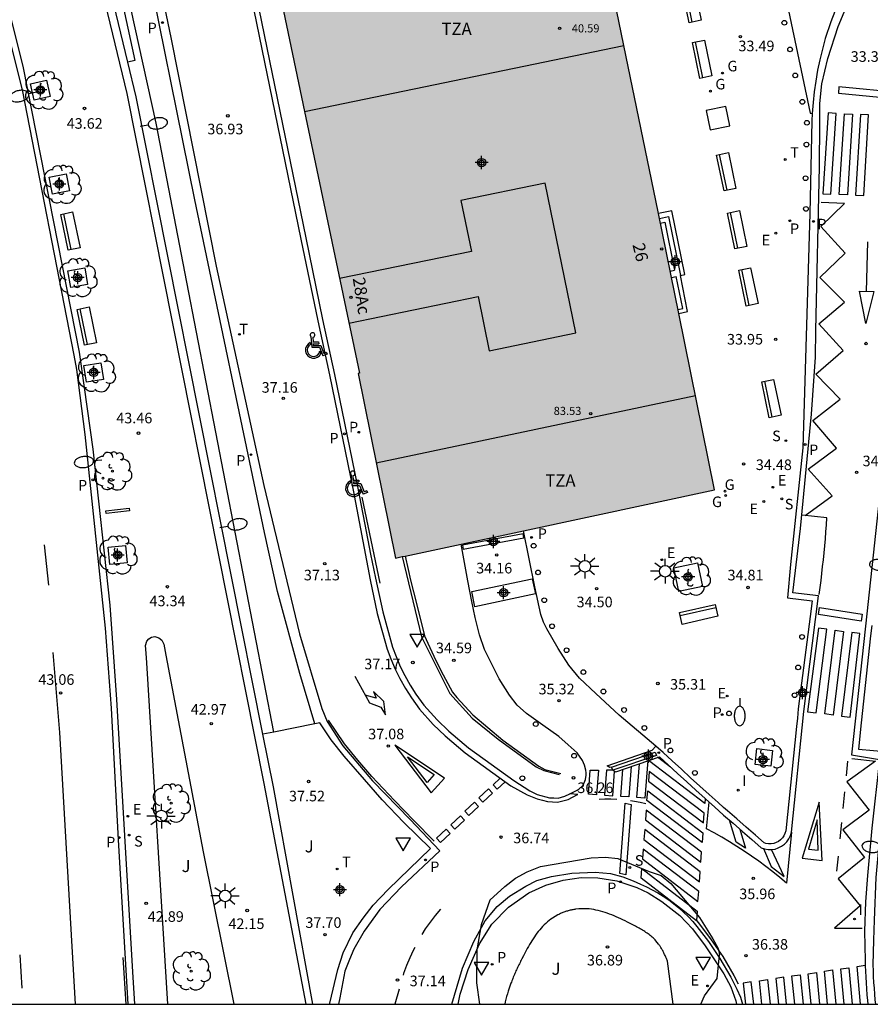
# Model space of a CAD drawing. Units: metres. Extents: x 585893 to 586249, y 4796040 to 4796291.
# Drawn here: x 585972 to 586024, y 4796040 to 4796101 of the extents above; entities that cross this region are included whole.
import ezdxf
from ezdxf.enums import TextEntityAlignment as Align

# ---------------------------------------------------------------- set-up
doc = ezdxf.new("R2010")
doc.units = ezdxf.units.M
doc.header["$MEASUREMENT"] = 0
for name, color, linetype in [('010106', 9, 'Continuous'), ('020204', 9, 'Continuous'), ('020308', 9, 'Continuous'), ('060106', 9, 'Continuous'), ('060108', 9, 'Continuous'), ('060113', 4, 'Continuous'), ('060117', 9, 'Continuous'), ('060134', 9, 'Continuous'), ('060141', 9, 'Continuous'), ('060144', 9, 'Continuous'), ('070105', 6, 'Continuous'), ('080110', 9, 'Continuous'), ('080118', 251, 'Continuous'), ('080201', 9, 'Continuous'), ('080202', 9, 'Continuous'), ('080303', 9, 'Continuous'), ('080308', 9, 'Continuous'), ('080311', 9, 'Continuous'), ('090109', 9, 'Continuous'), ('090202', 1, 'Continuous'), ('100101', 9, 'Continuous'), ('100106', 63, 'Continuous'), ('100116', 71, 'Continuous'), ('100117', 54, 'Continuous'), ('100202', 3, 'Continuous'), ('100302', 7, 'Continuous'), ('210102', 4, 'Continuous'), ('210201', 9, 'Continuous'), ('210203', 4, 'Continuous'), ('210204', 9, 'Continuous'), ('210205', 4, 'Continuous'), ('210301', 9, 'Continuous'), ('210303', 4, 'Continuous'), ('210304', 9, 'Continuous'), ('210305', 4, 'Continuous'), ('220205', 1, 'Continuous'), ('220207', 9, 'Continuous'), ('220305', 1, 'Continuous'), ('220307', 9, 'Continuous'), ('230204', 9, 'Continuous'), ('230304', 9, 'Continuous'), ('240205', 1, 'Continuous'), ('240305', 1, 'Continuous'), ('250202', 9, 'Continuous'), ('250206', 9, 'Continuous'), ('260101', 9, 'Continuous'), ('260202', 9, 'Continuous'), ('260203', 9, 'Continuous'), ('260205', 9, 'Continuous'), ('260206', 9, 'Continuous'), ('260303', 9, 'Continuous'), ('270204', 9, 'Continuous'), ('270304', 9, 'Continuous'), ('990501', 21, 'Continuous'), ('C_Edificios', 5, 'Continuous'), ('Centroides', 1, 'Continuous')]:
    doc.layers.add(name, color=color, linetype=linetype)
doc.layers.add('080111', color=7, linetype='Continuous', lineweight=30)
doc.styles.add('ARIAL', font='arial.ttf', dxfattribs={"height": 1})
doc.styles.add('ARIALI', font='ariali.ttf', dxfattribs={"height": 1})
doc.styles.add('ROMANS', font='romans__.ttf', dxfattribs={"height": 1})
doc.styles.get("Standard").update_dxf_attribs({"font": 'arial.ttf'})

# ---------------------------------------------------------------- blocks, each defined once
blk = doc.blocks.new('Centroide')
for points in [[(0.402, 0), (-0.402, 0)], [(0, -0.402), (0, 0.402)]]:
    blk.add_lwpolyline(points)
for radius in [0.256, 0.159]:
    blk.add_circle((0, 0), radius)
blk = doc.blocks.new('REGELE')
blk.add_circle((0, 0), 0.055)
blk = doc.blocks.new('BloquePortal')
blk.add_circle((0, 0), 0.075)
at = {"flags": 5}
blk.add_attdef('INDICE', text='', height=0.75, dxfattribs=at).set_placement((0, 0), align=Align.MIDDLE_CENTER)
blk = doc.blocks.new('SETRA')
at = {"linetype": 'Continuous'}
blk.add_lwpolyline([(0.451, 0.26), (-0.45, 0.26), (-0.001, -0.52)], close=True, dxfattribs=at)
blk = doc.blocks.new('PLUVI3')
blk.add_circle((0, 0), 0.055)
blk = doc.blocks.new('HUEPIV')
blk.add_circle((0, 0), 0.145)
blk = doc.blocks.new('BANCO')
blk.add_line((1.125, 0.1875), (-1.125, 0.1875))
blk.add_lwpolyline([(1.125, 0.75), (1.125, 0), (-1.125, 0), (-1.125, 0.75)], close=True)
blk = doc.blocks.new('SANEA')
blk.add_circle((0, 0), 0.055)
blk = doc.blocks.new('PUNTO')
blk.add_circle((0, 0), 0.075)
blk = doc.blocks.new('REGTRA')
blk.add_circle((0, 0), 0.055)
blk = doc.blocks.new('FAROLA')
for p, q in [((0, 0.355), (0, 0.755)), ((-0.355, 0), (-0.895, 0)), ((-0.63, 0.51), (-0.255, 0.245)), ((0.605, 0.49), (0.276, 0.223)), ((0.355, 0), (0.855, 0)), ((-0.65, -0.52), (-0.255, -0.24)), ((0, -0.355), (0, -0.755)), ((0.585, -0.52), (0.256, -0.246))]:
    blk.add_line(p, q)
blk.add_circle((0, 0), 0.355)
blk = doc.blocks.new('COTAPU')
blk.add_circle((0, 0), 0.075)
blk = doc.blocks.new('FAREDI')
blk.add_line((0, 0), (0.5, 0))
blk.add_lwpolyline([(0.5, 0, 0.159986), (0.538, -0.117, 0.106322), (0.675, -0.238, 0.071006), (0.858, -0.309, 0.057309), (1.099, -0.337, 0.057309), (1.339, -0.309, 0.071006), (1.522, -0.238, 0.106322), (1.659, -0.117, 0.159986), (1.697, 0, 0.159986), (1.659, 0.117, 0.106322), (1.522, 0.238, 0.071006), (1.339, 0.309, 0.057309), (1.099, 0.337, 0.057309), (0.858, 0.309, 0.071006), (0.675, 0.238, 0.106322), (0.538, 0.117, 0.159986)], format="xyb", close=True)
blk = doc.blocks.new('PLUVI1')
blk.add_circle((0, 0), 0.055)
blk = doc.blocks.new('REGALU')
blk.add_circle((0, 0), 0.055)
blk = doc.blocks.new('REGAS')
blk.add_circle((0, 0), 0.055)
blk = doc.blocks.new('RETEL')
blk.add_circle((0, 0), 0.055)
blk = doc.blocks.new('REIND')
blk.add_circle((0, 0), 0.055)
blk = doc.blocks.new('ARBOL')
blk.add_circle((0, 0), 0.0587)
for centre, radius, start, end in [((-0.564, 0.381), 0.532, 92.28, 254.58), ((-0.28, 0.855), 0.3, 359.28777, 173.60777), ((0.097, 0.97), 0.21, 23.15651, 160.46651), ((0.438, 0.881), 0.24, 301.57804, 139.32804), ((0.656, 0.288), 0.443, 319.85562, 114.76562), ((-0.091, 0.321), 0.12, 119.14, 310.56), ((0.819, -0.249), 0.383, 235.52754, 62.02753), ((-0.556, -0.339), 0.555, 142.64, 266.54), ((-0.039, -0.384), 0.21, 189.64, 323.88), ((-0.301, -0.676), 0.45, 213.78, 295.32), ((0.299, -0.624), 0.532, 224.67, 0.24)]:
    blk.add_arc(centre, radius, start, end)
blk = doc.blocks.new('MINUS')
at = {"color": 0}
for points in [[(-0.047, 0.641, 0), (0, 0, 0)], [(-0.087, 0.273, 0), (-0.078, 0.158, 0)], [(0, 0, 0), (0.483, 0, 0)], [(0.063, 0.6, 0), (0.084, 0.317, 0)], [(0.084, 0.317, 0), (0.428, 0.317, 0)], [(0.092, 0.21, 0), (0.099, 0.107, 0)], [(0.092, 0.21, 0), (0.436, 0.21, 0)], [(0.099, 0.107, 0), (0.556, 0.107, 0)], [(0.428, 0.317, 0), (0.436, 0.21, 0)], [(0.483, 0, 0), (0.694, -0.534, 0)], [(0.556, 0.107, 0), (0.754, -0.396, 0)], [(0.506, -0.239, 0), (0.569, -0.397, 0)], [(0.958, -0.43, 0), (0.694, -0.534, 0)], [(0.919, -0.331, 0), (0.754, -0.396, 0)], [(0.919, -0.331, 0), (0.958, -0.43, 0)]]:
    blk.add_polyline3d(points, dxfattribs=at)
for centre, radius, start, end in [((0.053, 0.742), 0.142, 274.16246, 225.31813), ((0.117, -0.183), 0.5, 114.00335, 334.68483), ((0.117, -0.183), 0.393, 119.72316, 351.88934)]:
    blk.add_arc(centre, radius, start, end, dxfattribs=at)
blk = doc.blocks.new('PLUVI2')
blk.add_circle((0, 0), 0.055)

msp = doc.modelspace()

# ---------------------------------------------------------------- hatches: boundary and pattern name
at = {"layer": '990501'}
msp.add_hatch(color=256, dxfattribs=at).paths.add_polyline_path([(586003.668, 4796124.566), (585996.457, 4796159.808), (585976.797, 4796155.779), (585985.125, 4796114.709), (585992.65, 4796078.861), (585992.573, 4796078.845), (585994.873, 4796067.509), (586014.484, 4796071.696), (586011.012, 4796088.779)], flags=0)

# ---------------------------------------------------------------- linework, layer by layer
at = {"layer": '010106', "flags": 128}
msp.add_lwpolyline([(585894.093, 4796040.097), (586244.083, 4796040.089), (586244.089, 4796290.082), (585894.099, 4796290.09)], close=True, dxfattribs=at)
at = {"layer": '060106', "flags": 128}
for points in [[(585932.543, 4796290.089), (585934.908, 4796276.768), (585937.563, 4796261.097), (585940.683, 4796243.79), (585941.923, 4796237.821), (585946.587, 4796218.662), (585956.581, 4796180.463), (585965.604, 4796145.954), (585972.651, 4796119.182), (585975.091, 4796109.55), (585978.352, 4796096.045), (585986.786, 4796053.662), (585989.351, 4796040.095)], [(585995.279, 4796067.595), (585996.473, 4796062.678), (585998.214, 4796059.183), (585999.582, 4796057.675), (586001.188, 4796056.384), (586003.524, 4796054.682), (586003.986, 4796054.451), (586004.936, 4796054.219)]]:
    msp.add_lwpolyline(points, dxfattribs=at)
at = {"layer": '060108', "flags": 128}
for points in [[(585949.251, 4796185.289), (585952.066, 4796174.63), (585956.506, 4796157.612), (585960.396, 4796142.675), (585962.852, 4796133.406), (585967.227, 4796116.675), (585971.986, 4796097.634), (585975.43, 4796080.159), (585975.731, 4796077.982), (585976.264, 4796074.2), (585977.301, 4796064.61), (585977.711, 4796058.818), (585978.698, 4796042.076), (585978.818, 4796040.095)], [(585987.388, 4796056.819), (585982.05, 4796084.464), (585980.157, 4796094.231), (585970.773, 4796136.833), (585967.581, 4796152.432), (585969.679, 4796152.989)], [(585984.233, 4796112.153), (585989.357, 4796087.181), (585990.39, 4796082.17), (585991.119, 4796078.792), (585992.521, 4796072.017), (585992.988, 4796069.563), (585993.324, 4796067.752), (585993.65, 4796066.266), (585994.091, 4796064.207), (585994.686, 4796062.039), (585994.902, 4796061.461), (585995.164, 4796060.852), (585995.45, 4796060.287), (585995.774, 4796059.691), (585996.127, 4796059.138), (585996.614, 4796058.474), (585997.423, 4796057.564), (585998.147, 4796056.871), (585999.347, 4796055.847), (586002.142, 4796053.843), (586003.13, 4796053.202), (586003.569, 4796052.987), (586004.325, 4796052.786), (586004.593, 4796052.768)], [(586022.444, 4796102.468), (586022.015, 4796101.47), (586021.629, 4796100.455), (586021.284, 4796099.426), (586021.107, 4796098.782), (586020.951, 4796098.132), (586020.816, 4796097.478), (586020.702, 4796096.82), (586020.61, 4796096.158), (586020.539, 4796095.494), (586020.49, 4796094.828)], [(586020.49, 4796094.828), (586020.452, 4796094.377), (586020.336, 4796088.67), (586019.903, 4796074.29), (586019.148, 4796067.105), (586018.96, 4796065.07), (586020.48, 4796064.88), (586020.36, 4796063.92), (586019.63, 4796058.24), (586019.57, 4796057.68), (586019.52, 4796057.15), (586018.86, 4796050.74), (586018.81, 4796050.58), (586018.74, 4796050.44), (586018.65, 4796050.31), (586018.54, 4796050.19), (586018.41, 4796050.1), (586018.27, 4796050.03), (586018.12, 4796049.98), (586017.96, 4796049.95), (586017.8, 4796049.95), (586017.64, 4796049.98), (586017.52, 4796050.02), (586017, 4796050.48), (586016.42, 4796050.98), (586015.85, 4796051.48), (586015.28, 4796051.98), (586015.04, 4796052.19), (586014.71, 4796052.48), (586014.14, 4796052.99), (586013.57, 4796053.5), (586013.01, 4796054.01), (586012.44, 4796054.53), (586011.88, 4796055.04), (586011.32, 4796055.56), (586010.872, 4796055.942)], [(586008.62, 4796057.86), (586007.174, 4796059.196), (586006.178, 4796060.132), (586005.524, 4796060.92), (586004.865, 4796061.961), (586004.164, 4796063.152), (586003.968, 4796063.576), (586003.81, 4796064.046), (586003.427, 4796065.733), (586002.745, 4796069.19)], [(586006.579, 4796054.308), (586006.564, 4796054.475), (586006.496, 4796054.785), (586006.354, 4796055.07), (586006.039, 4796055.539), (586005.489, 4796056.042), (586004.906, 4796056.551), (586003.926, 4796057.24), (586002.923, 4796057.968), (586002.357, 4796058.478), (586001.88, 4796059.086), (586001.248, 4796060.089), (586000.346, 4796061.894), (586000.03, 4796062.795), (585999.762, 4796063.85), (585999.56, 4796064.832), (585999.311, 4796066.115), (585998.908, 4796068.37)], [(586024.15, 4796063.36), (586024.07, 4796062.73), (586023.5, 4796057.39), (586023.33, 4796055.76), (586025.163, 4796055.602), (586024.666, 4796050.83), (586024.403, 4796047.886), (586024.283, 4796045.25), (586024.26, 4796044.03), (586024.2, 4796042.51), (586024.22, 4796042.15), (586024.24, 4796041.79), (586024.26, 4796041.43), (586024.29, 4796041.08), (586024.31, 4796040.72), (586024.34, 4796040.36), (586024.37, 4796040.094)], [(586010.872, 4796055.942), (586008.62, 4796057.86)], [(585989.906, 4796057.324), (585987.388, 4796056.819)], [(585990.833, 4796040.095), (585990.843, 4796040.162), (585991.321, 4796042.22), (585991.654, 4796043.259), (585992.251, 4796044.471), (585992.875, 4796045.383), (585993.49, 4796046.186), (585994.409, 4796047.147), (585997.021, 4796049.653), (585995.389, 4796051.255), (585994.048, 4796052.643), (585992.96, 4796053.912), (585991.72, 4796055.337), (585990.915, 4796056.331), (585990.211, 4796057.385), (585989.906, 4796057.324)], [(586005.592, 4796053.031), (586006.028, 4796053.25), (586006.142, 4796053.312), (586006.395, 4796053.553), (586006.551, 4796053.905), (586006.59, 4796054.17), (586006.579, 4796054.308)], [(586004.593, 4796052.768), (586004.861, 4796052.751), (586005.278, 4796052.873), (586005.592, 4796053.031)], [(585998.713, 4796040.094), (585998.837, 4796040.716), (585999.328, 4796042.231), (586000.031, 4796043.807), (586000.788, 4796045.008), (586001.824, 4796046.049), (586003.058, 4796046.934), (586004.108, 4796047.407), (586005.168, 4796047.714), (586006.273, 4796047.872), (586007.313, 4796047.867), (586008.478, 4796047.673), (586009.699, 4796047.27), (586010.396, 4796046.931), (586011.236, 4796046.403), (586012.339, 4796045.536), (586013.116, 4796044.727), (586013.905, 4796043.672), (586015.051, 4796041.956), (586015.471, 4796041.155), (586015.788, 4796040.303), (586015.839, 4796040.094)]]:
    msp.add_lwpolyline(points, dxfattribs=at)
at = {"layer": '060113', "flags": 128}
for points in [[(585926.19, 4796290.089), (585926.278, 4796289.58), (585928.497, 4796277.102), (585930.809, 4796263.945), (585932.718, 4796253.057), (585935.07, 4796239.796), (585935.464, 4796237.956), (585935.964, 4796235.772), (585936.709, 4796232.752), (585937.841, 4796228.098), (585940.44, 4796217.527), (585945.215, 4796199.32), (585948.309, 4796187.445), (585954.247, 4796164.825), (585959.356, 4796145.292), (585965.617, 4796121.304), (585971.914, 4796096.277), (585975.106, 4796079.98), (585975.256, 4796079.094), (585975.781, 4796075.092), (585977.024, 4796063.202), (585977.397, 4796058.285), (585977.829, 4796050.196), (585978.421, 4796040.095)], [(585989.906, 4796057.324), (585988.988, 4796060.417), (585987.612, 4796065.46), (585986.816, 4796069.08), (585982.527, 4796089.525), (585979.232, 4796105.851), (585976.482, 4796118.912), (585969.679, 4796152.989)], [(585976.784, 4796120.052), (585981.05, 4796099.502), (585983.849, 4796085.44), (585986.784, 4796071.977), (585988.963, 4796062.85), (585990.349, 4796058.269), (585990.663, 4796057.467), (585991.627, 4796055.962), (585993.448, 4796053.818), (585995.762, 4796051.436), (585997.586, 4796049.524), (585995.239, 4796047.303), (585993.916, 4796045.908), (585992.937, 4796044.585), (585992.312, 4796043.472), (585992.046, 4796042.85), (585991.753, 4796042.134), (585991.455, 4796040.493), (585991.367, 4796040.095)], [(585983.926, 4796112.076), (585989.05, 4796087.104), (585990.089, 4796082.094), (585990.808, 4796078.767), (585992.276, 4796071.672), (585993.309, 4796066.171), (585993.752, 4796064.103), (585994.355, 4796061.91), (585994.58, 4796061.308), (585994.851, 4796060.679), (585995.145, 4796060.099), (585995.478, 4796059.487), (585995.844, 4796058.913), (585996.349, 4796058.225), (585997.18, 4796057.29), (585997.923, 4796056.578), (585999.144, 4796055.535), (586001.959, 4796053.516), (586002.971, 4796052.951), (586003.576, 4796052.709), (586003.897, 4796052.626), (586004.218, 4796052.542), (586004.834, 4796052.508), (586005.489, 4796052.681), (586006.064, 4796052.972), (586006.08, 4796052.98), (586005.592, 4796053.031)], [(586008.22, 4796054.47), (586008.42, 4796054.37), (586011.09, 4796055.3), (586011.65, 4796054.78), (586012.21, 4796054.27), (586012.77, 4796053.75), (586013.34, 4796053.24), (586013.9, 4796052.73), (586013.95, 4796052.69), (586014.47, 4796052.22), (586015.04, 4796051.72), (586015.62, 4796051.21), (586016.19, 4796050.71), (586016.77, 4796050.21), (586017.35, 4796049.71), (586017.55, 4796049.64), (586017.77, 4796049.6), (586017.98, 4796049.6), (586018.2, 4796049.63), (586018.4, 4796049.7), (586018.6, 4796049.8), (586018.77, 4796049.93), (586018.92, 4796050.08), (586019.05, 4796050.26), (586019.14, 4796050.46), (586019.2, 4796050.67), (586019.97, 4796058.08), (586020.87, 4796065.18), (586019.29, 4796065.38), (586019.76, 4796069.318), (586020.447, 4796076.36), (586020.676, 4796079.851), (586020.713, 4796081.501), (586020.94, 4796091.562), (586020.949, 4796094.204), (586020.955, 4796095.439), (586021.076, 4796096.64), (586021.452, 4796098.202), (586022.07, 4796100.17), (586022.746, 4796101.811)], [(586024.852, 4796073.375), (586023.75, 4796063.32)], [(586023.75, 4796063.32), (586022.9, 4796055.42), (586024.618, 4796055.128), (586024.14, 4796050.906), (586023.883, 4796047.996), (586023.763, 4796046.382), (586023.702, 4796044.586), (586023.732, 4796042.79), (586023.74, 4796042.49), (586023.74, 4796042.45), (586023.75, 4796042.12), (586023.77, 4796041.76), (586023.79, 4796041.4), (586023.82, 4796041.04), (586023.85, 4796040.68), (586023.88, 4796040.32), (586023.899, 4796040.094)], [(586008.15, 4796054.67), (586008.05, 4796054.63), (586007.89, 4796054.75), (586010.65, 4796055.71), (586010.872, 4796055.942)], [(585998.337, 4796040.094), (585998.994, 4796042.31), (585999.685, 4796043.952), (586000.39, 4796045.221), (586001.117, 4796046.105), (586001.868, 4796046.737), (586002.89, 4796047.35), (586003.556, 4796047.691), (586004.454, 4796047.936), (586005.712, 4796048.144), (586007.132, 4796048.208), (586008.09, 4796048.129), (586008.833, 4796047.928), (586009.475, 4796047.674), (586009.93, 4796047.47), (586010.3, 4796047.31), (586010.65, 4796047.13), (586011, 4796046.93), (586011.33, 4796046.73), (586011.66, 4796046.5), (586011.98, 4796046.26), (586012.29, 4796046.01), (586012.58, 4796045.75), (586012.87, 4796045.47), (586013.14, 4796045.18), (586013.4, 4796044.88), (586014.117, 4796043.939), (586014.804, 4796042.91), (586015.486, 4796041.751), (586015.86, 4796041.025), (586016.067, 4796040.535), (586016.2, 4796040.094)]]:
    msp.add_lwpolyline(points, dxfattribs=at)
at = {"layer": '060117', "flags": 128}
msp.add_lwpolyline([(586012.279, 4796082.543), (586012.821, 4796082.654), (586012.386, 4796084.87), (586012.658, 4796084.927), (586011.852, 4796088.841), (586011.034, 4796088.673)], dxfattribs=at)
at = {"layer": '060134', "flags": 128}
msp.add_lwpolyline([(586014.493, 4796122.801), (586017.867, 4796106.71), (586020.367, 4796094.847), (586020.49, 4796094.828)], dxfattribs=at)
at = {"layer": '060141', "flags": 128}
for points in [[(586011.093, 4796088.378), (586011.648, 4796088.491)], [(586011.152, 4796088.09), (586011.422, 4796088.145)], [(586011.422, 4796088.145), (586012.026, 4796085.192)], [(586011.648, 4796088.491), (586012.386, 4796084.87)], [(586011.752, 4796085.136), (586012.026, 4796085.192)], [(586011.83, 4796084.756), (586012.126, 4796084.817)], [(586012.531, 4796082.853), (586012.126, 4796084.817)], [(586012.229, 4796082.791), (586012.531, 4796082.853)]]:
    msp.add_lwpolyline(points, dxfattribs=at)
at = {"layer": '060144', "flags": 128}
msp.add_lwpolyline([(585992.801, 4796071.254), (585993.911, 4796065.967)], dxfattribs=at)
at = {"layer": '070105', "flags": 128}
for points in [[(585978.412, 4796097.983), (585975.663, 4796109.369), (585973.221, 4796119.006), (585957.437, 4796178.49), (585949.09, 4796210.382)], [(585969.638, 4796140.454), (585978.84, 4796098.076), (585978.412, 4796097.983)], [(585986.721, 4796056.685), (585978.926, 4796095.852), (585978.412, 4796097.983)], [(585995.457, 4796067.633), (585995.641, 4796066.805), (585995.798, 4796066.153), (585996.158, 4796064.721), (585996.657, 4796062.73), (585996.856, 4796062.289), (585997.339, 4796061.224), (585997.798, 4796060.34), (585998.378, 4796059.267), (585998.636, 4796058.937), (585999.627, 4796057.868), (586001.463, 4796056.322), (586003.674, 4796054.716), (586004.052, 4796054.523), (586005.027, 4796054.28)], [(585989.79, 4796040.095), (585987.363, 4796053.458), (585986.721, 4796056.685)]]:
    msp.add_lwpolyline(points, dxfattribs=at)
at = {"layer": '080110', "flags": 128}
for points in [[(586004.065, 4796090.55), (585998.894, 4796089.485)], [(586005.96, 4796081.346), (586004.065, 4796090.55)], [(585998.894, 4796089.485), (585999.54, 4796086.35)], [(585999.54, 4796086.35), (585991.43, 4796084.679)], [(585992.004, 4796081.938), (585999.944, 4796083.573)], [(585999.944, 4796083.573), (586000.629, 4796080.248)], [(586000.629, 4796080.248), (586005.96, 4796081.346)], [(585993.684, 4796073.37), (586013.304, 4796077.501)]]:
    msp.add_lwpolyline(points, dxfattribs=at)
at = {"layer": '080111', "flags": 128}
for points in [[(586008.913, 4796099.009), (586007.703, 4796104.903)], [(585989.274, 4796094.944), (585992.65, 4796078.861), (585992.573, 4796078.845), (585994.873, 4796067.509), (585995.279, 4796067.595)], [(586012.279, 4796082.543), (586011.034, 4796088.673)], [(586002.745, 4796069.19), (586014.484, 4796071.696), (586012.279, 4796082.543)], [(585998.908, 4796068.37), (586002.745, 4796069.19)], [(585995.457, 4796067.633), (585998.908, 4796068.37)], [(585995.279, 4796067.595), (585995.457, 4796067.633)]]:
    msp.add_lwpolyline(points, dxfattribs=at)
at = {"layer": '080111'}
for points in [[(585987.978, 4796101.122), (585989.274, 4796094.944)], [(586011.034, 4796088.673), (586011.012, 4796088.779), (586008.913, 4796099.009)]]:
    msp.add_lwpolyline(points, dxfattribs=at)
at = {"layer": '080118'}
msp.add_lwpolyline([(585989.274, 4796094.944), (586008.913, 4796099.009)], dxfattribs=at)
at = {"layer": '090109', "flags": 128}
msp.add_lwpolyline([(585977.059, 4796070.417), (585978.505, 4796070.582), (585978.524, 4796070.413), (585977.078, 4796070.248), (585977.059, 4796070.417)], dxfattribs=at)
at = {"layer": '100101', "flags": 128}
for points in [[(585973.423, 4796096.875), (585973.649, 4796095.878), (585972.652, 4796095.652), (585972.426, 4796096.649), (585973.423, 4796096.875)], [(585974.625, 4796091.11), (585974.831, 4796090.072), (585973.793, 4796089.866), (585973.587, 4796090.904), (585974.625, 4796091.11)], [(585975.764, 4796085.335), (585975.94, 4796084.308), (585974.913, 4796084.132), (585974.737, 4796085.159), (585975.764, 4796085.335)], [(585976.755, 4796079.504), (585976.918, 4796078.471), (585975.885, 4796078.308), (585975.722, 4796079.341), (585976.755, 4796079.504)], [(585977.312, 4796067.105), (585977.211, 4796068.173), (585978.279, 4796068.274), (585978.38, 4796067.206), (585977.312, 4796067.105)], [(586013.738, 4796065.753), (586012.277, 4796065.455), (586011.979, 4796066.916), (586013.44, 4796067.214), (586013.738, 4796065.753)], [(586017.95, 4796054.73), (586016.97, 4796054.83), (586017.07, 4796055.8), (586018.05, 4796055.69), (586017.95, 4796054.73)]]:
    msp.add_lwpolyline(points, dxfattribs=at)
at = {"layer": '100106', "flags": 128}
for points in [[(586000.67, 4796046.48), (586001.58, 4796047.33), (586002.24, 4796047.83), (586002.96, 4796048.22), (586003.78, 4796048.55), (586006.9, 4796049.08), (586007.78, 4796049.13), (586008.54, 4796049.05), (586010.47, 4796048.25), (586011.19, 4796048.01), (586011.79, 4796047.51), (586013.56, 4796045.42), (586014.38, 4796044.11), (586014.71, 4796043.52), (586014.78, 4796043.12)], [(586000.67, 4796046.48), (586000.132, 4796044.971), (585999.87, 4796043.43), (585999.844, 4796041.418), (586000.029, 4796040.094)], [(586013.639, 4796040.094), (586013.871, 4796040.608), (586014.636, 4796041.68), (586014.78, 4796043.12)]]:
    msp.add_lwpolyline(points, dxfattribs=at)
at = {"layer": '100116', "flags": 128}
for points in [[(585979.583, 4796061.077), (585979.541, 4796061.656), (585979.511, 4796062.139), (585979.592, 4796062.406), (585979.705, 4796062.547), (585979.872, 4796062.65), (585980.078, 4796062.69), (585980.331, 4796062.601), (585980.503, 4796062.467), (585980.62, 4796062.211), (585980.756, 4796061.549), (585983.05, 4796049.465), (585984.93, 4796040.095)], [(585980.878, 4796040.095), (585979.583, 4796061.077)], [(585987.388, 4796056.819), (585986.721, 4796056.685)], [(586011.939, 4796040.094), (586011.595, 4796042.747), (586011.573, 4796042.797), (586011.55, 4796042.847), (586011.528, 4796042.897), (586011.505, 4796042.947), (586011.483, 4796042.996), (586011.46, 4796043.046), (586011.437, 4796043.095), (586011.414, 4796043.145), (586011.391, 4796043.194), (586011.367, 4796043.242), (586011.343, 4796043.291), (586011.318, 4796043.339), (586011.293, 4796043.386), (586011.267, 4796043.433), (586011.241, 4796043.48), (586011.215, 4796043.526), (586011.187, 4796043.572), (586011.16, 4796043.617), (586011.131, 4796043.661), (586011.102, 4796043.705), (586011.071, 4796043.748), (586011.041, 4796043.791), (586010.961, 4796043.895), (586010.875, 4796043.995), (586010.821, 4796044.053), (586010.766, 4796044.11), (586010.709, 4796044.165), (586010.65, 4796044.218), (586010.589, 4796044.27), (586010.527, 4796044.321), (586010.463, 4796044.37), (586010.398, 4796044.418), (586010.332, 4796044.465), (586010.265, 4796044.511), (586010.196, 4796044.556), (586010.126, 4796044.6), (586010.056, 4796044.643), (586009.984, 4796044.686), (586009.912, 4796044.727), (586009.839, 4796044.768), (586009.766, 4796044.809), (586009.692, 4796044.849), (586009.617, 4796044.888), (586009.542, 4796044.927), (586009.334, 4796045.036), (586009.124, 4796045.142), (586008.988, 4796045.21), (586008.853, 4796045.276), (586008.717, 4796045.341), (586008.58, 4796045.404), (586008.443, 4796045.465), (586008.306, 4796045.524), (586008.168, 4796045.58), (586008.029, 4796045.634), (586007.89, 4796045.684), (586007.751, 4796045.731), (586007.612, 4796045.775), (586007.472, 4796045.815), (586007.332, 4796045.85), (586007.191, 4796045.881), (586007.05, 4796045.908), (586006.909, 4796045.929), (586006.768, 4796045.946), (586006.626, 4796045.956), (586006.484, 4796045.961), (586006.342, 4796045.96), (586006.143, 4796045.95), (586005.943, 4796045.927), (586005.887, 4796045.919), (586005.83, 4796045.911), (586005.773, 4796045.901), (586005.717, 4796045.89), (586005.66, 4796045.878), (586005.604, 4796045.866), (586005.548, 4796045.852), (586005.492, 4796045.837), (586005.436, 4796045.821), (586005.381, 4796045.805), (586005.326, 4796045.787), (586005.271, 4796045.768), (586005.217, 4796045.749), (586005.163, 4796045.728), (586005.109, 4796045.706), (586005.056, 4796045.684), (586005.004, 4796045.66), (586004.952, 4796045.636), (586004.901, 4796045.611), (586004.85, 4796045.584), (586004.682, 4796045.493), (586004.521, 4796045.392), (586004.411, 4796045.316), (586004.305, 4796045.235), (586004.203, 4796045.15), (586004.103, 4796045.061), (586004.007, 4796044.968), (586003.913, 4796044.872), (586003.822, 4796044.772), (586003.734, 4796044.669), (586003.648, 4796044.563), (586003.565, 4796044.454), (586003.484, 4796044.343), (586003.406, 4796044.23), (586003.329, 4796044.115), (586003.254, 4796043.998), (586003.181, 4796043.879), (586003.11, 4796043.76), (586003.04, 4796043.639), (586002.972, 4796043.517), (586002.906, 4796043.396), (586002.84, 4796043.273), (586002.736, 4796043.076), (586002.635, 4796042.88), (586002.597, 4796042.806), (586002.559, 4796042.732), (586002.522, 4796042.657), (586002.485, 4796042.583), (586002.449, 4796042.509), (586002.413, 4796042.434), (586002.378, 4796042.36), (586002.343, 4796042.286), (586002.308, 4796042.211), (586002.274, 4796042.136), (586002.241, 4796042.061), (586002.208, 4796041.986), (586002.175, 4796041.911), (586002.143, 4796041.836), (586002.112, 4796041.76), (586002.081, 4796041.684), (586002.051, 4796041.608), (586002.021, 4796041.532), (586001.992, 4796041.455), (586001.964, 4796041.378), (586001.879, 4796041.141), (586001.799, 4796040.9), (586001.749, 4796040.737), (586001.701, 4796040.572), (586001.656, 4796040.406), (586001.614, 4796040.238), (586001.581, 4796040.094)]]:
    msp.add_lwpolyline(points, dxfattribs=at)
at = {"layer": '100117', "flags": 128}
msp.add_lwpolyline([(586014.217, 4796093.816), (586015.413, 4796094.062), (586015.167, 4796095.258), (586013.971, 4796095.012), (586014.217, 4796093.816)], dxfattribs=at)
at = {"layer": '210102', "flags": 128}
for points in [[(585999.029, 4796068.058), (586002.755, 4796068.753), (586002.711, 4796068.99), (585998.985, 4796068.295), (585999.029, 4796068.058)], [(585999.552, 4796065.447), (586003.278, 4796066.228), (586003.472, 4796065.302), (585999.746, 4796064.521), (585999.552, 4796065.447)], [(586008.15, 4796054.67), (586010.84, 4796055.58), (586010.91, 4796055.38), (586008.22, 4796054.47)], [(586008.22, 4796054.47), (586008.15, 4796054.67)]]:
    msp.add_lwpolyline(points, dxfattribs=at)
at = {"layer": '260101', "flags": 128}
for points in [[(586022.12, 4796096.46), (586022.09, 4796096.07), (586025.92, 4796095.71), (586025.95, 4796096.1)], [(586021.47, 4796094.86), (586021.13, 4796089.88), (586021.63, 4796089.86), (586021.96, 4796094.83)], [(586022.46, 4796094.81), (586022.96, 4796094.79), (586022.65, 4796089.82), (586022.14, 4796089.84)], [(586023.45, 4796094.77), (586023.15, 4796089.8), (586023.66, 4796089.78), (586023.95, 4796094.75)], [(586023.39, 4796083.91), (586024.27, 4796083.88), (586023.77, 4796081.93)], [(586020.93, 4796064.48), (586023.56, 4796064.06), (586023.49, 4796063.63), (586020.86, 4796064.05)], [(586020.87, 4796063.2), (586020.2, 4796058.05), (586020.73, 4796057.99), (586021.38, 4796063.14)], [(586021.89, 4796063.07), (586022.4, 4796063), (586021.77, 4796057.86), (586021.25, 4796057.93)], [(586022.91, 4796062.94), (586022.29, 4796057.8), (586022.82, 4796057.74), (586023.42, 4796062.87)], [(586006.83, 4796054.47), (586007.34, 4796054.47), (586007.23, 4796052.96), (586006.74, 4796053)], [(586010.46, 4796054.4), (586010.42, 4796053.8), (586013.8, 4796051.24), (586013.84, 4796051.84)], [(586010.37, 4796053.21), (586013.76, 4796050.63), (586013.72, 4796050.03), (586010.32, 4796052.61)], [(586008.99, 4796052.45), (586009.36, 4796052.37), (586009.03, 4796048.05), (586008.66, 4796048.12)], [(586020.92, 4796052.5), (586019.86, 4796049.06), (586021.09, 4796048.93)], [(586010.28, 4796052.01), (586010.23, 4796051.42), (586013.63, 4796048.82), (586013.67, 4796049.43)], [(586010.19, 4796050.82), (586010.14, 4796050.22), (586013.55, 4796047.62), (586013.59, 4796048.22)], [(586010.1, 4796049.63), (586010.05, 4796049.03), (586013.46, 4796046.41), (586013.51, 4796047.02)], [(586010.01, 4796048.43), (586013.41, 4796045.82), (586013.37, 4796045.22), (586009.96, 4796047.84)]]:
    msp.add_lwpolyline(points, close=True, dxfattribs=at)
for points in [[(586020.05, 4796070.12), (586021.72, 4796071.33), (586020.23, 4796072.98), (586021.97, 4796074.27), (586020.52, 4796075.96), (586022.21, 4796077.28), (586020.71, 4796078.8), (586022.39, 4796080.26), (586020.9, 4796081.9), (586022.46, 4796083.23), (586020.96, 4796084.75), (586022.51, 4796086.24), (586021.01, 4796087.88), (586022.47, 4796089.3), (586021.04, 4796089.35)], [(586023.82, 4796083.89), (586023.91, 4796086.93)], [(586020.92, 4796065.27), (586020.98, 4796065.7), (586021.03, 4796066.13), (586021.07, 4796066.56), (586021.12, 4796066.98), (586021.17, 4796067.41), (586021.21, 4796067.84), (586021.25, 4796068.27), (586021.29, 4796068.7), (586021.33, 4796069.13), (586021.36, 4796069.56), (586021.39, 4796069.98), (586019.87, 4796070.14)], [(585973.56, 4796065.846), (585973.301, 4796068.315)], [(585975.197, 4796040.095), (585974.65, 4796049.666), (585974.242, 4796056.797), (585973.835, 4796061.701)], [(585992.366, 4796060.245), (585993.266, 4796058.608), (585993.966, 4796058.349), (585994.248, 4796057.881), (585994.144, 4796058.698), (585993.513, 4796059.308), (585993.686, 4796058.903), (585993.009, 4796059.076)], [(585997.251, 4796050.105), (585995.999, 4796051.377), (585994.818, 4796052.606), (585993.408, 4796054.095), (585992.552, 4796055.083), (585991.738, 4796056.091), (585990.75, 4796057.547)], [(585994.832, 4796056.004), (585997.055, 4796053.081), (585997.889, 4796053.983), (585994.832, 4796056.004)], [(585995.606, 4796055.299), (585997.249, 4796054.213), (585996.814, 4796053.71), (585995.606, 4796055.299)], [(586010.38, 4796055.06), (586010.2, 4796052.76), (586009.7, 4796052.8), (586009.86, 4796054.87)], [(586013.9, 4796052.73), (586013.89, 4796052.43), (586010.51, 4796055), (586010.52, 4796055.1)], [(586011.77, 4796054.67), (586010.98, 4796055.27)], [(586022.92, 4796055.2), (586024.37, 4796055.03), (586022.61, 4796053.75), (586023.99, 4796052.02), (586022.37, 4796050.81), (586023.7, 4796049.11), (586022.08, 4796047.8), (586023.43, 4796046.14), (586021.86, 4796044.76), (586023.56, 4796044.76)], [(586022.66, 4796055.03), (586022.57, 4796054.13)], [(586008.22, 4796054.47), (586007.84, 4796054.47), (586007.72, 4796052.93), (586008.22, 4796052.9), (586008.33, 4796054.41)], [(586009.35, 4796054.7), (586009.21, 4796052.83), (586008.71, 4796052.86), (586008.84, 4796054.52)], [(586001.616, 4796053.763), (586001.12, 4796053.3), (586000.87, 4796053.569), (586001.311, 4796053.981)], [(586000.245, 4796052.509), (586000.836, 4796053.061), (586000.586, 4796053.33), (585999.995, 4796052.778), (586000.245, 4796052.509)], [(586022.47, 4796053.14), (586022.37, 4796052.13)], [(585999.379, 4796051.686), (585999.97, 4796052.238), (585999.72, 4796052.507), (585999.129, 4796051.955), (585999.379, 4796051.686)], [(586008.47, 4796052.67), (586008.11, 4796052.69), (586007.74, 4796052.69), (586007.38, 4796052.67)], [(586010.26, 4796052.41), (586009.91, 4796052.48), (586009.55, 4796052.55), (586009.32, 4796052.59)], [(586019.2, 4796050.67), (586018.91, 4796047.54), (586018.49, 4796047.89), (586018.07, 4796048.23), (586017.64, 4796048.56), (586017.2, 4796048.88), (586016.76, 4796049.19), (586016.31, 4796049.49), (586015.85, 4796049.79), (586015.39, 4796050.07), (586014.93, 4796050.35), (586014.46, 4796050.62), (586013.98, 4796050.88), (586014.15, 4796052.51)], [(585998.522, 4796050.844), (585999.113, 4796051.396), (585998.863, 4796051.665), (585998.272, 4796051.113), (585998.522, 4796050.844)], [(586016.04, 4796050.85), (586016.38, 4796049.68), (586015.8, 4796050.06), (586015.4, 4796051.41)], [(586020.85, 4796049.57), (586020.79, 4796051.42), (586020.25, 4796049.62)], [(586022.28, 4796051.27), (586022.18, 4796050.26)], [(585997.644, 4796050.034), (585998.235, 4796050.586), (585997.985, 4796050.855), (585997.394, 4796050.303), (585997.644, 4796050.034)], [(586017.48, 4796049.67), (586017.97, 4796048.56), (586018.75, 4796047.94), (586017.98, 4796049.6)], [(586020.25, 4796049.62), (586020.85, 4796049.57)], [(586022.07, 4796049.2), (586021.98, 4796048.27)], [(585996.51, 4796044.38), (585996.72, 4796044.72), (585997.02, 4796045.14), (585997.32, 4796045.55), (585997.65, 4796045.94)], [(586013.39, 4796045.21), (586013.56, 4796045.02), (586014.28, 4796044.05), (586014.98, 4796043.02), (586015.67, 4796041.85), (586015.93, 4796041.34)], [(585996.05, 4796043.57), (585995.96, 4796043.4), (585995.75, 4796042.94), (585995.55, 4796042.47), (585995.37, 4796041.99), (585995.34, 4796041.88)], [(585971.786, 4796043.124), (585971.908, 4796041.072)], [(585978.103, 4796042.961), (585978.295, 4796040.095)], [(586020.422, 4796040.094), (586020.24, 4796041.97), (586020.74, 4796042.05), (586020.924, 4796040.094)], [(586021.431, 4796040.094), (586021.24, 4796042.12), (586021.74, 4796042.2), (586021.932, 4796040.094)], [(586022.439, 4796040.094), (586022.24, 4796042.27), (586022.74, 4796042.34), (586022.94, 4796040.094)], [(586023.446, 4796040.094), (586023.24, 4796042.42), (586023.74, 4796042.49)], [(586016.887, 4796040.094), (586016.74, 4796041.46), (586016.24, 4796041.39), (586016.38, 4796040.094)], [(586017.391, 4796040.094), (586017.24, 4796041.53), (586017.74, 4796041.61), (586017.899, 4796040.094)], [(586018.91, 4796040.094), (586018.74, 4796041.75), (586018.24, 4796041.68), (586018.403, 4796040.094)], [(586019.413, 4796040.094), (586019.24, 4796041.83), (586019.74, 4796041.9), (586019.92, 4796040.094)], [(585995.092, 4796041.025), (585994.82, 4796040.095)]]:
    msp.add_lwpolyline(points, dxfattribs=at)

# ---------------------------------------------------------------- block references
at = {"layer": '020204', "rotation": 359.9987685839998}
for p in [(586016.07, 4796099.543, 33.487), (585975.752, 4796095.134, 43.615), (585984.564, 4796094.683, 36.932), (586018.242, 4796080.949, 33.948), (585987.974, 4796077.317, 37.162), (585979.074, 4796075.181, 43.46), (586016.267, 4796073.292, 34.479), (586001.09, 4796067.703, 34.16), (585990.523, 4796067.168, 37.132), (585980.846, 4796065.744, 43.336), (586007.234, 4796065.623, 34.503), (586016.538, 4796065.698, 34.809), (585995.935, 4796061.091, 37.169), (585998.455, 4796061.218, 34.59), (586010.997, 4796059.8, 35.309), (585974.283, 4796059.224, 43.059), (586004.923, 4796058.746, 35.32), (585983.545, 4796057.338, 42.967), (585994.423, 4796055.958, 37.076), (585989.528, 4796053.779, 37.519), (586005.811, 4796054.004, 36.264), (586001.358, 4796050.361, 36.735), (585979.543, 4796046.295, 42.887), (585985.75, 4796045.853, 42.148), (585990.537, 4796044.371, 37.703), (586007.899, 4796043.615, 36.888), (585994.993, 4796041.577, 37.138)]:
    msp.add_blockref('COTAPU', p, dxfattribs=at)
at = {"layer": '020204'}
for p in [(586023.79, 4796080.69, 33.92), (586023.21, 4796072.77, 34.27), (586016.86, 4796047.83, 35.96), (586016.41, 4796043.08, 36.38)]:
    msp.add_blockref('COTAPU', p, dxfattribs=at)
at = {"layer": '080201', "rotation": 359.9987685839998}
for p in [(586004.955, 4796100.057, 40.585), (586006.87, 4796076.381, 83.532)]:
    msp.add_blockref('PUNTO', p, dxfattribs=at)
at = {"layer": '080202', "rotation": 359.9987685839998}
for p in [(586011.232, 4796086.499), (585992.134, 4796083.524)]:
    msp.add_blockref('BloquePortal', p, dxfattribs=at)
at = {"layer": '090202'}
for p, rotation in [((586012.701, 4796101.507), 281.6406686135667), ((586013.357, 4796098.087), 281.6406686135667), ((586014.836, 4796091.168), 281.6406686135667), ((585974.522, 4796087.527), 281.8622795318831), ((586015.499, 4796087.607), 281.6406686135667), ((586016.192, 4796084.092), 281.6406686135667), ((585975.531, 4796081.687), 281.8622795318831), ((586017.606, 4796077.23), 281.6406686135667), ((586013.425, 4796064.415), 192.7700685716607)]:
    msp.add_blockref('BANCO', p, dxfattribs=dict(at, rotation=rotation))
at = {"layer": '100202', "rotation": 359.9987685839998}
for p in [(585973.24, 4796096.254), (585974.359, 4796090.459), (585975.338, 4796084.733), (585976.472, 4796078.882), (585977.466, 4796072.846), (585977.796, 4796067.69), (586013.039, 4796066.392), (585981.075, 4796052.444), (585982.305, 4796042.132)]:
    msp.add_blockref('ARBOL', p, dxfattribs=at)
at = {"layer": '100202'}
msp.add_blockref('ARBOL', (586017.51, 4796055.26), dxfattribs=at)
at = {"layer": '210201', "rotation": 359.9987685839998}
for p in [(586019.108, 4796088.234, 33.753), (585992.608, 4796075.24, 37.276), (586003.235, 4796068.778, 34.41), (586000.809, 4796042.547, 37.177)]:
    msp.add_blockref('PLUVI1', p, dxfattribs=at)
at = {"layer": '210203', "rotation": 359.9987685839998}
msp.add_blockref('PLUVI2', (586014.95, 4796057.891, 35.427), dxfattribs=at)
at = {"layer": '210204', "rotation": 359.9987685839998}
for p in [(586018.868, 4796074.722, 34.279), (585976.89, 4796072.415, 43.389), (586018.616, 4796071.151, 34.458), (585978.492, 4796050.488, 42.967), (586009.271, 4796048.499, 36.262)]:
    msp.add_blockref('SANEA', p, dxfattribs=at)
at = {"layer": '210205', "rotation": 359.9987685839998}
for p in [(585980.549, 4796100.411, 36.728), (586020.566, 4796088.196, 33.6), (585991.733, 4796075.139, 37.136), (586020.049, 4796074.483, 34.159), (585985.989, 4796073.862, 37.114), (585976.267, 4796072.313, 43.249), (585977.896, 4796050.331, 42.839), (585996.713, 4796048.961, 37.032), (586008.705, 4796047.621, 36.29)]:
    msp.add_blockref('PLUVI3', p, dxfattribs=at)
at = {"layer": '210205'}
msp.add_blockref('PLUVI3', (586011.05, 4796055.55, 35.71), dxfattribs=at)
at = {"layer": '220205', "rotation": 359.9987685839998}
msp.add_blockref('REGELE', (586018.248, 4796087.472, 33.817), dxfattribs=at)
at = {"layer": '220207', "rotation": 359.9987685839998}
for p in [(586018.07, 4796071.859, 34.481), (586017.507, 4796070.987, 34.553), (586011.241, 4796067.406, 34.674), (586015.255, 4796059.032, 35.325), (585978.422, 4796051.645, 43.012), (586014.051, 4796041.219, 36.657)]:
    msp.add_blockref('REGALU', p, dxfattribs=at)
at = {"layer": '230204', "rotation": 359.9987685839998}
for p in [(586014.968, 4796097.308, 33.567), (586014.226, 4796096.199, 33.619), (586015.124, 4796071.618, 34.651), (586015.164, 4796071.351, 34.651)]:
    msp.add_blockref('REGAS', p, dxfattribs=at)
at = {"layer": '240205', "rotation": 359.9987685839998}
for p in [(585985.273, 4796081.255, 36.956), (585991.285, 4796048.404, 37.677)]:
    msp.add_blockref('RETEL', p, dxfattribs=at)
at = {"layer": '250202'}
for p, rotation in [((585972.823, 4796096.135), 192.581268666463), ((585979.175, 4796094.037), 9.514868595698214), ((585976.812, 4796073.533), 186.4710685459934), ((585984.08, 4796069.384), 10.3227685523863), ((586025.694, 4796066.986), 174.7297581705855), ((586016.027, 4796058.903), 269.998768591598), ((586025.225, 4796049.617), 172.5359685686734)]:
    msp.add_blockref('FAREDI', p, dxfattribs=dict(at, rotation=rotation))
at = {"layer": '250206', "rotation": 359.9987685839998}
for p in [(586006.514, 4796067.002), (586011.442, 4796066.697), (585980.48, 4796051.656), (585984.404, 4796046.748)]:
    msp.add_blockref('FAROLA', p, dxfattribs=at)
at = {"layer": '260202'}
for p, rotation in [((586018.771, 4796100.397), 11.98869321212504), ((586019.12, 4796098.765), 11.98869321212504), ((586019.438, 4796097.167), 11.98869321212504), ((586019.877, 4796095.541), 11.98869321212504), ((586020.156, 4796094.254), 11.98869321212504), ((586020.127, 4796092.916), 11.98869321212504), ((586020.072, 4796090.849), 11.98869321212504), ((586020.098, 4796088.966), 11.98869321212504), ((586003.361, 4796068.265), 359.9987685839998), ((586003.633, 4796066.627), 359.9987685839998), ((586004.016, 4796064.921), 359.9987685839998), ((586004.494, 4796063.316), 359.9987685839998), ((586005.385, 4796061.841), 359.9987685839998), ((586006.419, 4796060.503), 359.9987685839998), ((586007.652, 4796059.31), 359.9987685839998), ((586008.922, 4796058.173), 359.9987685839998), ((586015.372, 4796057.966), 359.9987685839998), ((586003.494, 4796057.303), 359.9987685839998), ((586005.849, 4796055.358), 359.9987685839998), ((586002.666, 4796053.982), 359.9987685839998)]:
    msp.add_blockref('HUEPIV', p, dxfattribs=dict(at, rotation=rotation))
for p in [(586019.86, 4796062.66), (586019.62, 4796060.79), (586019.4, 4796059.08), (586010.17, 4796057.07), (586011.77, 4796055.69), (586013.27, 4796054.31)]:
    msp.add_blockref('HUEPIV', p, dxfattribs=at)
at = {"layer": '260203', "rotation": 359.9987685839998}
msp.add_blockref('REGTRA', (586018.828, 4796091.997, 33.609), dxfattribs=at)
at = {"layer": '260205', "rotation": 359.9987685839998}
for p in [(585996.192, 4796062.558), (585995.334, 4796050.042), (586000.161, 4796042.405), (586013.779, 4796042.704)]:
    msp.add_blockref('SETRA', p, dxfattribs=at)
at = {"layer": '260206'}
for p in [(585989.718, 4796080.472), (585992.183, 4796071.973)]:
    msp.add_blockref('MINUS', p, dxfattribs=at)
at = {"layer": '270204'}
for p in [(586015.94, 4796053.25, 35.81), (586023.09, 4796045.33, 36)]:
    msp.add_blockref('REIND', p, dxfattribs=at)
at = {"layer": 'C_Edificios', "rotation": 359.9987685839998}
msp.add_blockref('Centroide', (586000.161, 4796091.813), dxfattribs=at)
at = {"layer": 'Centroides', "rotation": 359.9987685839998}
for p in [(585973.039, 4796096.27), (585974.21, 4796090.491), (586012.067, 4796085.711), (585975.339, 4796084.742), (585976.32, 4796078.913), (586000.885, 4796068.525), (585977.788, 4796067.695), (586012.858, 4796066.345), (586001.512, 4796065.375), (586019.893, 4796059.239), (586010.417, 4796055.337), (586017.46, 4796055.129), (585991.451, 4796047.129)]:
    msp.add_blockref('Centroide', p, dxfattribs=at)

# ---------------------------------------------------------------- texts
at = {"layer": '020308', "style": 'ARIAL'}
for s, p in [('33.49', (586015.948, 4796098.652)), ('43.62', (585974.657, 4796093.888)), ('36.93', (585983.303, 4796093.545)), ('33.95', (586015.246, 4796080.628)), ('37.16', (585986.643, 4796077.669)), ('43.46', (585977.706, 4796075.786)), ('34.48', (586017.017, 4796072.917)), ('34.16', (585999.829, 4796066.565)), ('37.13', (585989.236, 4796066.139)), ('34.81', (586015.277, 4796066.138)), ('43.34', (585979.75, 4796064.552)), ('34.50', (586006, 4796064.485)), ('34.59', (585997.357, 4796061.661)), ('37.17', (585992.951, 4796060.676)), ('43.06', (585972.917, 4796059.72)), ('35.32', (586003.662, 4796059.134)), ('35.31', (586011.747, 4796059.425)), ('42.97', (585982.286, 4796057.889)), ('37.08', (585993.191, 4796056.373)), ('36.26', (586006.045, 4796053.07)), ('37.52', (585988.323, 4796052.56)), ('36.74', (586002.108, 4796049.986)), ('42.89', (585979.641, 4796045.158)), ('42.15', (585984.599, 4796044.716)), ('37.70', (585989.331, 4796044.786)), ('36.89', (586006.638, 4796042.477)), ('37.14', (585995.743, 4796041.202))]:
    msp.add_text(s, height=0.65, rotation=359.99877, dxfattribs=at).set_placement(p)
for s, p in [('33.36', (586022.85, 4796098)), ('34.27', (586023.58, 4796073.15)), ('35.96', (586016, 4796046.55)), ('36.38', (586016.78, 4796043.45))]:
    msp.add_text(s, height=0.65, dxfattribs=at).set_placement(p)
at = {"layer": '080303', "style": 'ARIAL'}
for s, p in [('40.59', (586005.704, 4796099.807)), ('83.53', (586004.592, 4796076.3))]:
    msp.add_text(s, height=0.5, rotation=359.99877, dxfattribs=at).set_placement(p)
at = {"layer": '080308', "style": 'ARIALI'}
for s, rotation, p in [('26', 283.49877, (586009.43, 4796086.764)), ('28Ac', 278.99877, (585992.237, 4796084.698))]:
    msp.add_text(s, height=0.75, rotation=rotation, dxfattribs=at).set_placement(p)
at = {"layer": '080311', "style": 'ARIAL'}
for p in [(585997.702, 4796099.653), (586004.081, 4796071.903)]:
    msp.add_text('TZA', height=0.75, rotation=359.99877, dxfattribs=at).set_placement(p)
at = {"layer": '100302', "style": 'ARIAL'}
for p in [(585989.291, 4796049.424), (585981.721, 4796048.215), (586004.46, 4796041.904)]:
    msp.add_text('J', height=0.75, rotation=359.99877, dxfattribs=at).set_placement(p)
at = {"layer": '210301', "style": 'ROMANS'}
for p in [(585992.014, 4796075.23), (586003.614, 4796068.681), (586001.115, 4796042.653)]:
    msp.add_text('P', height=0.65, rotation=359.99877, dxfattribs=at).set_placement(p)
at = {"layer": '210303', "style": 'ROMANS'}
for p in [(586019.12, 4796087.42), (586014.364, 4796057.686)]:
    msp.add_text('P', height=0.65, rotation=359.99877, dxfattribs=at).set_placement(p)
at = {"layer": '210304', "style": 'ROMANS'}
for p in [(586018.022, 4796074.69), (585977.088, 4796071.757), (586018.796, 4796070.498), (585978.803, 4796049.783), (586009.577, 4796048.605)]:
    msp.add_text('S', height=0.65, rotation=359.99877, dxfattribs=at).set_placement(p)
at = {"layer": '210305', "style": 'ROMANS'}
for p in [(585979.632, 4796099.754), (586020.795, 4796087.703), (585990.806, 4796074.548), (586020.291, 4796073.834), (585985.076, 4796073.184), (585975.358, 4796071.655), (585977.084, 4796049.733), (585997.004, 4796048.21), (586007.883, 4796046.917)]:
    msp.add_text('P', height=0.65, rotation=359.99877, dxfattribs=at).set_placement(p)
msp.add_text('P', height=0.65, dxfattribs=at).set_placement((586011.3, 4796055.8))
at = {"layer": '220305', "style": 'ROMANS'}
msp.add_text('E', height=0.65, rotation=359.99877, dxfattribs=at).set_placement((586017.379, 4796086.721))
at = {"layer": '220307', "style": 'ROMANS'}
for p in [(586018.376, 4796071.965), (586016.623, 4796070.207), (586011.547, 4796067.512), (586014.666, 4796058.883), (585978.728, 4796051.751), (586013.007, 4796041.238)]:
    msp.add_text('E', height=0.65, rotation=359.99877, dxfattribs=at).set_placement(p)
at = {"layer": '230304', "style": 'ROMANS'}
for p in [(586015.274, 4796097.414), (586014.532, 4796096.305), (586015.102, 4796071.693), (586014.322, 4796070.641)]:
    msp.add_text('G', height=0.65, rotation=359.99877, dxfattribs=at).set_placement(p)
at = {"layer": '240305', "style": 'ROMANS'}
for p in [(585985.273, 4796081.255), (585991.591, 4796048.51)]:
    msp.add_text('T', height=0.65, rotation=359.99877, dxfattribs=at).set_placement(p)
at = {"layer": '260303', "style": 'ROMANS'}
msp.add_text('T', height=0.65, rotation=359.99877, dxfattribs=at).set_placement((586019.134, 4796092.103))
at = {"layer": '270304', "style": 'ROMANS'}
for p in [(586016.19, 4796053.5), (586023.34, 4796045.58)]:
    msp.add_text('I', height=0.65, dxfattribs=at).set_placement(p)

doc.saveas('drawing.dxf')
